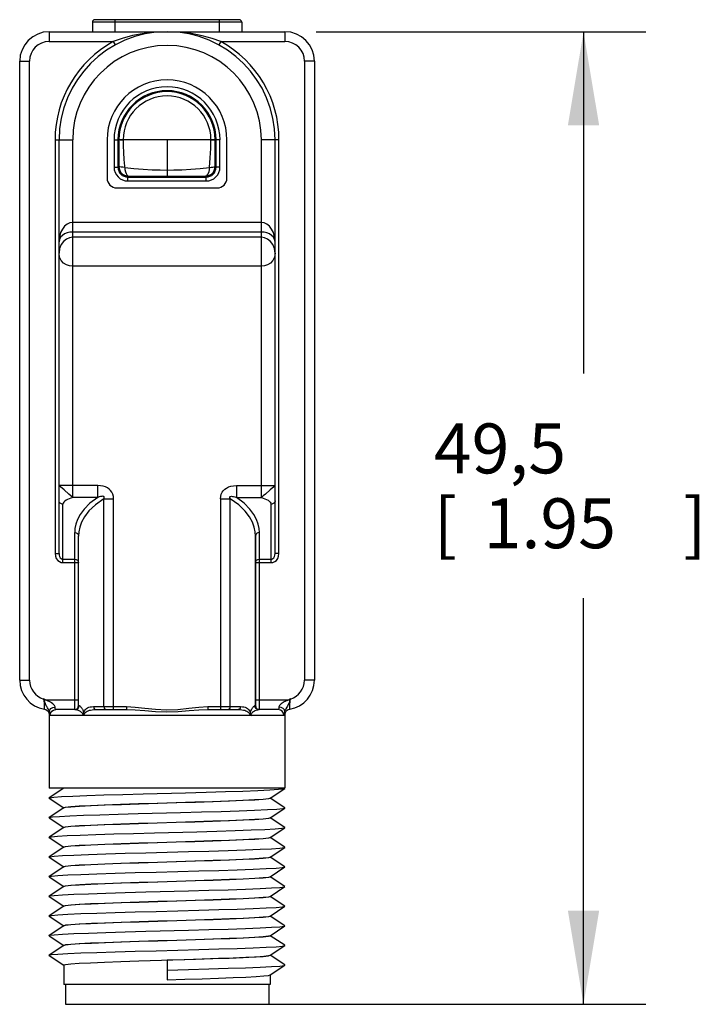
# Model space of a CAD drawing. Units: inches. Extents: x 0.4 to 16.6, y 0.6 to 10.4.
# Drawn here: x 11 to 12.4, y 4 to 6 of the extents above; entities that cross this region are included whole.
import ezdxf

# ---------------------------------------------------------------- set-up
doc = ezdxf.new("R2010")
doc.units = ezdxf.units.IN
doc.header["$LTSCALE"] = 0.935
doc.header["$MEASUREMENT"] = 0
doc.layers.get('0').update_dxf_attribs({"linetype": 'CONTINUOUS'})
doc.layers.add('02___PRT_ALL_AXES', color=7, linetype='CONTINUOUS')
doc.layers.add('SCHEME_DIMS', color=7, linetype='CONTINUOUS')
doc.dimstyles.new('DIMSTYLE_1', dxfattribs={"dimtxt": 0.1, "dimasz": 0.1875, "dimexe": 0.18, "dimexo": 0.0625, "dimgap": 0.09, "dimtad": 0, "dimtih": 1, "dimtoh": 1, "dimdec": 1, "dimzin": 4, "dimdsep": 46, "dimtxsty": 'STANDARD', "dimblk": '_FILLED', "dimblk1": '_FILLED', "dimblk2": '_FILLED', "dimcen": 0.09, "dimadec": 0, "dimazin": 0, "dimtp": 0.1, "dimtm": 0.1, "dimtfac": 1, "dimtdec": 1, "dimtofl": 0, "dimtmove": 0, "dimatfit": 3, "dimldrblk": '_FILLED', "dimfxl": 1, "dimtolj": 1, "dimtzin": 4, "dimarcsym": 0})

# ---------------------------------------------------------------- blocks, each defined once
blk = doc.blocks.new('_FILLED')
at = {"color": 0, "linetype": 'BYBLOCK'}
blk.add_solid([(0, 0), (-1, 0.167), (-1, -0.167)], dxfattribs=at)
blk = doc.blocks.new('*D0')
at = {"layer": 'SCHEME_DIMS', "color": 2, "linetype": 'CONTINUOUS'}
for p, q in [((11.6407, 5.9455), (12.3017, 5.9455)), ((12.1767, 5.9455), (12.1767, 5.2606)), ((12.1767, 3.9967), (12.1767, 4.8106)), ((11.4045, 3.9967), (12.3017, 3.9967))]:
    blk.add_line(p, q, dxfattribs=at)
at = {"layer": 'SCHEME_DIMS', "color": 2, "linetype": 'CONTINUOUS', "xscale": 0.1875, "yscale": 0.1875, "zscale": 0.1875}
for p, rotation in [((12.1767, 5.9455), 90), ((12.1767, 3.9967), 270)]:
    blk.add_blockref('_FILLED', p, dxfattribs=dict(at, rotation=rotation))
at = {"layer": 'SCHEME_DIMS', "color": 2, "linetype": 'CONTINUOUS'}
for s, p in [('49,5', (11.8767, 5.0606)), ('[', (11.8767, 4.9106)), ('1.95', (11.9767, 4.9106)), (']', (12.3767, 4.9106))]:
    blk.add_text(s, height=0.1, dxfattribs=at).set_placement(p)

msp = doc.modelspace()

# ---------------------------------------------------------------- linework, layer by layer
at = {"color": 9, "linetype": 'CONTINUOUS'}
for p, q in [((11.4916, 5.9648), (11.1924, 5.9648)), ((11.2377, 5.9697), (11.2377, 5.9455)), ((11.4463, 5.9697), (11.4463, 5.9455)), ((11.1058, 5.9455), (11.1058, 5.9259)), ((11.5782, 5.9455), (11.5782, 5.9259)), ((11.1058, 5.9259), (11.2342, 5.9259)), ((11.2342, 5.9259), (11.238, 5.919)), ((11.4497, 5.9259), (11.446, 5.919)), ((11.4497, 5.9259), (11.5782, 5.9259)), ((11.0467, 5.8865), (11.0664, 5.8865)), ((11.0664, 4.6463), (11.0664, 5.8865)), ((11.6176, 5.8865), (11.6176, 4.6463)), ((11.6373, 5.8865), (11.6176, 5.8865)), ((11.1176, 5.729), (11.1176, 4.8999)), ((11.1176, 5.729), (11.153, 5.729)), ((11.153, 5.0124), (11.153, 5.729)), ((11.2358, 5.729), (11.2358, 5.674)), ((11.2358, 5.729), (11.2455, 5.729)), ((11.2437, 5.729), (11.2437, 5.674)), ((11.2455, 5.7295), (11.2455, 5.6907)), ((11.2539, 5.729), (11.254, 5.7288)), ((11.43, 5.729), (11.2539, 5.729)), ((11.342, 5.729), (11.342, 5.6564)), ((11.43, 5.7288), (11.43, 5.729)), ((11.4481, 5.729), (11.4385, 5.729)), ((11.4403, 5.674), (11.4403, 5.729)), ((11.4481, 5.674), (11.4481, 5.729)), ((11.531, 5.0124), (11.531, 5.729)), ((11.5664, 5.729), (11.531, 5.729)), ((11.5664, 4.8999), (11.5664, 5.729)), ((11.2455, 5.6907), (11.2454, 5.6758)), ((11.2358, 5.674), (11.2437, 5.674)), ((11.2454, 5.6758), (11.2437, 5.674)), ((11.4385, 5.6758), (11.4403, 5.674)), ((11.4481, 5.674), (11.4403, 5.674)), ((11.2651, 5.6561), (11.2634, 5.6543)), ((11.2634, 5.6465), (11.2634, 5.6543)), ((11.2634, 5.6543), (11.4206, 5.6543)), ((11.2634, 5.6465), (11.4206, 5.6465)), ((11.3148, 5.6563), (11.342, 5.6564)), ((11.4189, 5.6561), (11.4206, 5.6543)), ((11.4206, 5.6465), (11.4206, 5.6543)), ((11.531, 5.5635), (11.153, 5.5635)), ((11.531, 5.5441), (11.153, 5.5441)), ((11.531, 5.5336), (11.153, 5.5336)), ((11.531, 5.4756), (11.153, 5.4756)), ((11.203, 5.0363), (11.1255, 5.0363)), ((11.203, 5.0124), (11.203, 5.0363)), ((11.4809, 5.0363), (11.5585, 5.0363)), ((11.4809, 5.0363), (11.4809, 5.0124)), ((11.203, 5.0124), (11.153, 5.0124)), ((11.4809, 5.0124), (11.531, 5.0124)), ((11.1333, 4.8817), (11.1333, 4.9989)), ((11.2152, 4.5932), (11.2152, 5.0096)), ((11.2152, 5.0096), (11.2349, 5.0096)), ((11.2349, 4.5873), (11.2349, 5.0096)), ((11.4491, 5.0096), (11.4688, 5.0096)), ((11.4491, 5.0096), (11.4491, 4.5873)), ((11.4688, 4.5932), (11.4688, 5.0096)), ((11.5506, 4.8817), (11.5506, 4.9989)), ((11.1569, 4.5873), (11.1569, 4.9418)), ((11.527, 4.5873), (11.527, 4.9418)), ((11.1176, 4.8999), (11.1255, 4.8999)), ((11.5664, 4.8999), (11.5585, 4.8999)), ((11.1333, 4.8885), (11.1569, 4.8885)), ((11.1333, 4.8817), (11.1648, 4.8817)), ((11.5192, 4.8817), (11.5506, 4.8817)), ((11.527, 4.8885), (11.5506, 4.8885)), ((11.0467, 4.6463), (11.0664, 4.6463)), ((11.6373, 4.6463), (11.6176, 4.6463)), ((11.0971, 4.607), (11.0947, 4.6085)), ((11.0953, 4.607), (11.0947, 4.6085)), ((11.0959, 4.6052), (11.0953, 4.607)), ((11.0983, 4.6065), (11.0971, 4.607)), ((11.0971, 4.607), (11.1648, 4.607)), ((11.5192, 4.607), (11.5869, 4.607)), ((11.5892, 4.6085), (11.5869, 4.607)), ((11.5881, 4.6052), (11.5869, 4.607)), ((11.5887, 4.607), (11.5881, 4.6052)), ((11.5892, 4.6085), (11.5887, 4.607)), ((11.0958, 4.5909), (11.0958, 4.5896)), ((11.1581, 4.5873), (11.1596, 4.5872)), ((11.1648, 4.5952), (11.1659, 4.5952)), ((11.1945, 4.5932), (11.2605, 4.5932)), ((11.2605, 4.5932), (11.2605, 4.5873)), ((11.4235, 4.5932), (11.4895, 4.5932)), ((11.4235, 4.5932), (11.4235, 4.5873)), ((11.5181, 4.5952), (11.5192, 4.5952)), ((11.5782, 4.5808), (11.5781, 4.5832)), ((11.5782, 4.5788), (11.5782, 4.5808)), ((11.5764, 4.5755), (11.1076, 4.5755))]:
    msp.add_line(p, q, dxfattribs=at)
at = {"color": 7, "linetype": 'CONTINUOUS'}
for p, q in [((11.4867, 5.9697), (11.1973, 5.9697)), ((11.1058, 5.9455), (11.5782, 5.9455)), ((11.0467, 4.6463), (11.0467, 5.8865)), ((11.6373, 5.8865), (11.6373, 4.6463)), ((11.1255, 4.8999), (11.1255, 5.729)), ((11.5585, 4.8999), (11.5585, 5.729)), ((11.1648, 4.5952), (11.1648, 4.935)), ((11.5192, 4.5952), (11.5192, 4.935)), ((11.0959, 4.6052), (11.0971, 4.607)), ((11.1058, 4.5788), (11.1058, 4.5788)), ((11.1581, 4.5873), (11.1193, 4.5873)), ((11.1994, 4.5873), (11.2605, 4.5873)), ((11.4235, 4.5873), (11.4846, 4.5873)), ((11.5647, 4.5873), (11.5259, 4.5873)), ((11.5782, 4.5785), (11.5785, 4.5797)), ((11.5782, 4.5788), (11.5782, 4.5788)), ((11.5785, 4.5797), (11.5792, 4.5816)), ((11.1355, 4.4297), (11.106, 4.4102)), ((11.5485, 4.4098), (11.578, 4.4293)), ((11.5756, 4.4287), (11.578, 4.4293)), ((11.106, 4.4097), (11.106, 4.4102)), ((11.106, 4.4097), (11.1352, 4.3903)), ((11.578, 4.3905), (11.5487, 4.4098)), ((11.1355, 4.3903), (11.106, 4.3708)), ((11.5485, 4.3705), (11.578, 4.39)), ((11.106, 4.3703), (11.106, 4.3708)), ((11.106, 4.3703), (11.1352, 4.351)), ((11.578, 4.3511), (11.5487, 4.3704)), ((11.1355, 4.351), (11.106, 4.3314)), ((11.5485, 4.3311), (11.578, 4.3506)), ((11.578, 4.3506), (11.578, 4.3511)), ((11.106, 4.3309), (11.1352, 4.3116)), ((11.578, 4.3117), (11.5487, 4.3311)), ((11.1355, 4.3116), (11.106, 4.2921)), ((11.5485, 4.2917), (11.578, 4.3112)), ((11.578, 4.3112), (11.578, 4.3117)), ((11.106, 4.2916), (11.106, 4.2921)), ((11.106, 4.2916), (11.1352, 4.2722)), ((11.578, 4.2724), (11.5487, 4.2917)), ((11.1355, 4.2722), (11.106, 4.2527)), ((11.5485, 4.2523), (11.578, 4.2719)), ((11.578, 4.2719), (11.578, 4.2724)), ((11.106, 4.2522), (11.106, 4.2527)), ((11.106, 4.2522), (11.1352, 4.2328)), ((11.578, 4.233), (11.5487, 4.2523)), ((11.1355, 4.2328), (11.106, 4.2133)), ((11.5485, 4.213), (11.578, 4.2325)), ((11.578, 4.2325), (11.578, 4.233)), ((11.106, 4.2128), (11.106, 4.2133)), ((11.106, 4.2128), (11.1352, 4.1935)), ((11.578, 4.1936), (11.5487, 4.213)), ((11.1355, 4.1935), (11.106, 4.1739)), ((11.5485, 4.1736), (11.578, 4.1931)), ((11.578, 4.1931), (11.578, 4.1936)), ((11.106, 4.1734), (11.106, 4.1739)), ((11.106, 4.1734), (11.1352, 4.1541)), ((11.578, 4.1543), (11.5487, 4.1736)), ((11.1355, 4.1541), (11.106, 4.1346)), ((11.5485, 4.1342), (11.578, 4.1538)), ((11.578, 4.1538), (11.578, 4.1543)), ((11.106, 4.1341), (11.106, 4.1346)), ((11.106, 4.1341), (11.1352, 4.1147)), ((11.578, 4.1149), (11.5487, 4.1342)), ((11.1355, 4.1147), (11.106, 4.0952)), ((11.5485, 4.0949), (11.578, 4.1144)), ((11.578, 4.1144), (11.578, 4.1149)), ((11.106, 4.0947), (11.106, 4.0952)), ((11.106, 4.0947), (11.1352, 4.0754)), ((11.2858, 4.0836), (11.3989, 4.0871)), ((11.342, 4.0849), (11.342, 4.0459)), ((11.578, 4.0755), (11.5487, 4.0949)), ((11.5485, 4.0555), (11.578, 4.075)), ((11.578, 4.075), (11.578, 4.0755)), ((11.1382, 4.0361), (11.1382, 3.9967)), ((11.5457, 4.0361), (11.5457, 3.9967)), ((11.1382, 3.9967), (11.5457, 3.9967))]:
    msp.add_line(p, q, dxfattribs=at)
at = {"color": 9, "linetype": 'CONTINUOUS'}
for points in [[(11.342, 5.9455), (11.3203, 5.9448), (11.2963, 5.9422), (11.2731, 5.9378), (11.2523, 5.9322), (11.2342, 5.9259)], [(11.4497, 5.9259), (11.4323, 5.932), (11.4125, 5.9374), (11.3902, 5.9418), (11.3658, 5.9446), (11.342, 5.9455)], [(11.2455, 5.7295), (11.2461, 5.7294), (11.2478, 5.7292), (11.2505, 5.7291), (11.2539, 5.729)], [(11.254, 5.7288), (11.2505, 5.7289), (11.2478, 5.7289), (11.2461, 5.729), (11.2455, 5.729)], [(11.254, 5.7288), (11.2542, 5.7167), (11.2547, 5.7036), (11.2556, 5.6894)], [(11.4268, 5.6738), (11.4286, 5.6927), (11.4296, 5.7116), (11.43, 5.7288)], [(11.4385, 5.7295), (11.4379, 5.7294), (11.4362, 5.7292), (11.4335, 5.7291), (11.43, 5.729)], [(11.43, 5.7288), (11.4335, 5.7289), (11.4362, 5.7289), (11.4379, 5.729), (11.4385, 5.729)], [(11.4385, 5.6758), (11.4385, 5.7122), (11.4385, 5.7295)], [(11.2556, 5.6894), (11.2576, 5.6692), (11.2585, 5.6649), (11.2598, 5.6613), (11.2614, 5.6585), (11.2632, 5.6567), (11.2651, 5.6561)], [(11.2358, 5.674), (11.2363, 5.6687), (11.2379, 5.6635), (11.2405, 5.6587), (11.2439, 5.6545), (11.2481, 5.6511), (11.2528, 5.6486), (11.258, 5.647), (11.2634, 5.6465)], [(11.2437, 5.674), (11.2441, 5.6702), (11.2452, 5.6665), (11.247, 5.6631), (11.2495, 5.6601), (11.2524, 5.6577), (11.2559, 5.6558), (11.2596, 5.6547), (11.2634, 5.6543)], [(11.2454, 5.6758), (11.2459, 5.6714), (11.2474, 5.6672), (11.2497, 5.6635), (11.2528, 5.6604), (11.2566, 5.658), (11.2607, 5.6566), (11.2651, 5.6561)], [(11.2572, 5.6738), (11.2533, 5.6741), (11.2501, 5.6744), (11.2476, 5.6748), (11.246, 5.6753), (11.2454, 5.6758)], [(11.2572, 5.6738), (11.2755, 5.6717), (11.2942, 5.6701), (11.3122, 5.669), (11.3284, 5.6685), (11.342, 5.6683)], [(11.342, 5.6683), (11.3557, 5.6685), (11.372, 5.669), (11.39, 5.6701), (11.4087, 5.6717), (11.4268, 5.6738)], [(11.4189, 5.6561), (11.4232, 5.6566), (11.4274, 5.658), (11.4311, 5.6604), (11.4342, 5.6635), (11.4366, 5.6672), (11.438, 5.6714), (11.4385, 5.6758)], [(11.4268, 5.6738), (11.4264, 5.6692), (11.4255, 5.6649), (11.4242, 5.6613), (11.4226, 5.6585), (11.4208, 5.6567), (11.4189, 5.6561)], [(11.4206, 5.6465), (11.4259, 5.647), (11.4311, 5.6486), (11.4359, 5.6511), (11.4401, 5.6545), (11.4435, 5.6587), (11.4461, 5.6635), (11.4476, 5.6687), (11.4481, 5.674)], [(11.4206, 5.6543), (11.4244, 5.6547), (11.4281, 5.6558), (11.4315, 5.6577), (11.4345, 5.6601), (11.437, 5.6631), (11.4388, 5.6665), (11.4399, 5.6702), (11.4403, 5.674)], [(11.4268, 5.6738), (11.4307, 5.6741), (11.4339, 5.6744), (11.4364, 5.6748), (11.438, 5.6753), (11.4385, 5.6758)], [(11.2651, 5.6561), (11.2816, 5.6562), (11.2984, 5.6563), (11.3148, 5.6563)], [(11.342, 5.6564), (11.3694, 5.6563), (11.3858, 5.6563), (11.4026, 5.6562), (11.4189, 5.6561)], [(11.153, 5.5635), (11.1475, 5.5627), (11.142, 5.5602), (11.1368, 5.556), (11.1323, 5.5502), (11.1287, 5.543), (11.1263, 5.5344), (11.1255, 5.5245)], [(11.153, 5.5441), (11.1475, 5.5438), (11.142, 5.5425), (11.1368, 5.5404), (11.1323, 5.5375), (11.1287, 5.5338), (11.1263, 5.5295), (11.1255, 5.5245)], [(11.5585, 5.5245), (11.5576, 5.5344), (11.5552, 5.543), (11.5517, 5.5502), (11.5472, 5.556), (11.542, 5.5602), (11.5365, 5.5627), (11.531, 5.5635)], [(11.5585, 5.5245), (11.5576, 5.5295), (11.5552, 5.5338), (11.5517, 5.5375), (11.5472, 5.5404), (11.542, 5.5425), (11.5365, 5.5438), (11.531, 5.5441)], [(11.153, 5.5336), (11.1467, 5.5327), (11.1405, 5.5301), (11.1347, 5.5255), (11.13, 5.5192), (11.1267, 5.5111), (11.1255, 5.5016)], [(11.5585, 5.5016), (11.5573, 5.5111), (11.554, 5.5192), (11.5493, 5.5255), (11.5435, 5.5301), (11.5373, 5.5327), (11.531, 5.5336)], [(11.153, 5.4756), (11.1466, 5.4763), (11.1405, 5.4785), (11.1347, 5.4821), (11.13, 5.4873), (11.1267, 5.4938), (11.1255, 5.5016)], [(11.5585, 5.5016), (11.5573, 5.4938), (11.554, 5.4873), (11.5492, 5.4821), (11.5435, 5.4785), (11.5373, 5.4763), (11.531, 5.4756)], [(11.1282, 5.0337), (11.1262, 5.0355), (11.1255, 5.0363)], [(11.1449, 5.0192), (11.1356, 5.0273), (11.1282, 5.0337)], [(11.2349, 5.0096), (11.2345, 5.0145), (11.2333, 5.019), (11.2314, 5.0228), (11.229, 5.0261), (11.2261, 5.0289), (11.2227, 5.0313), (11.2187, 5.0334), (11.214, 5.0349), (11.2088, 5.0359), (11.203, 5.0363)], [(11.4491, 5.0096), (11.4495, 5.0145), (11.4506, 5.0189), (11.4525, 5.0227), (11.4548, 5.0259), (11.4577, 5.0288), (11.4611, 5.0312), (11.4652, 5.0333), (11.4698, 5.0349), (11.4751, 5.0359), (11.4809, 5.0363)], [(11.5585, 5.0363), (11.5578, 5.0355), (11.5558, 5.0337), (11.5484, 5.0273)], [(11.153, 5.0124), (11.1494, 5.0112), (11.1459, 5.0099), (11.1426, 5.0084), (11.1396, 5.0067), (11.137, 5.0049), (11.1351, 5.003), (11.1338, 5.001), (11.1333, 4.9989)], [(11.153, 5.0124), (11.1493, 5.0155), (11.1449, 5.0192)], [(11.203, 5.0124), (11.1876, 5.0007), (11.1761, 4.9891), (11.168, 4.9782), (11.1626, 4.9681), (11.1593, 4.9587), (11.1575, 4.95), (11.1569, 4.9418)], [(11.2152, 5.0096), (11.2161, 5.0113), (11.2163, 5.0126), (11.216, 5.0135), (11.2153, 5.0141), (11.2142, 5.0145), (11.2127, 5.0146), (11.2108, 5.0144), (11.2086, 5.014), (11.206, 5.0134), (11.203, 5.0124)], [(11.4688, 5.0096), (11.4679, 5.0113), (11.4677, 5.0125), (11.4679, 5.0135), (11.4686, 5.0141), (11.4697, 5.0145), (11.4712, 5.0146), (11.4731, 5.0145), (11.4754, 5.0141), (11.478, 5.0134), (11.4809, 5.0124)], [(11.527, 4.9418), (11.5265, 4.95), (11.5247, 4.9587), (11.5214, 4.968), (11.5161, 4.9781), (11.5081, 4.989), (11.4965, 5.0006), (11.4809, 5.0124)], [(11.5484, 5.0273), (11.5391, 5.0192), (11.5347, 5.0155), (11.531, 5.0124)], [(11.531, 5.0124), (11.5345, 5.0112), (11.5381, 5.0099), (11.5414, 5.0084), (11.5444, 5.0067), (11.5469, 5.0049), (11.5489, 5.003), (11.5502, 5.001), (11.5506, 4.9989)], [(11.1333, 4.9989), (11.1318, 4.9991), (11.1303, 4.9995), (11.129, 5.0001), (11.1278, 5.0009), (11.1268, 5.002), (11.1261, 5.0032), (11.1256, 5.0044), (11.1255, 5.0058)], [(11.2152, 5.0096), (11.1984, 4.9976), (11.1856, 4.9853), (11.1768, 4.9736), (11.1709, 4.9628), (11.1673, 4.9528), (11.1654, 4.9436), (11.1648, 4.935)], [(11.5192, 4.935), (11.5186, 4.9436), (11.5167, 4.9528), (11.5131, 4.9627), (11.5073, 4.9734), (11.4985, 4.985), (11.4857, 4.9975), (11.4688, 5.0096)], [(11.5585, 5.0058), (11.5584, 5.0044), (11.5579, 5.0032), (11.5572, 5.002), (11.5562, 5.0009), (11.555, 5.0001), (11.5537, 4.9995), (11.5522, 4.9991), (11.5506, 4.9989)], [(11.1569, 4.9418), (11.16, 4.9413), (11.1625, 4.9398), (11.1642, 4.9376), (11.1648, 4.935)], [(11.527, 4.9418), (11.524, 4.9413), (11.5215, 4.9398), (11.5198, 4.9376), (11.5192, 4.935)], [(11.1176, 4.8999), (11.1183, 4.8945), (11.1201, 4.8899), (11.1229, 4.8863), (11.1262, 4.8837), (11.1298, 4.8822), (11.1333, 4.8817)], [(11.1255, 4.8999), (11.1258, 4.8965), (11.1267, 4.8937), (11.1281, 4.8914), (11.1298, 4.8898), (11.1316, 4.8888), (11.1333, 4.8885)], [(11.5506, 4.8885), (11.5524, 4.8888), (11.5542, 4.8898), (11.5559, 4.8914), (11.5572, 4.8937), (11.5582, 4.8965), (11.5585, 4.8999)], [(11.5506, 4.8817), (11.5542, 4.8822), (11.5578, 4.8837), (11.5611, 4.8863), (11.5638, 4.8899), (11.5657, 4.8945), (11.5664, 4.8999)], [(11.1569, 4.8885), (11.16, 4.888), (11.1625, 4.8865), (11.1642, 4.8843), (11.1648, 4.8817)], [(11.5192, 4.8817), (11.5198, 4.8843), (11.5215, 4.8865), (11.524, 4.888), (11.527, 4.8885)], [(11.0947, 4.6085), (11.095, 4.607), (11.0952, 4.6051), (11.0954, 4.6032), (11.0955, 4.601), (11.0956, 4.5988), (11.0957, 4.5966), (11.0957, 4.5945), (11.0958, 4.5909)], [(11.1059, 4.5832), (11.1058, 4.5839), (11.1055, 4.5848), (11.1051, 4.586), (11.1044, 4.5874), (11.1035, 4.5891), (11.1023, 4.5911), (11.1011, 4.5932), (11.1001, 4.5951), (11.0992, 4.5971), (11.0983, 4.5989), (11.0977, 4.6006), (11.0969, 4.6021), (11.0966, 4.6039), (11.0959, 4.6052)], [(11.1177, 4.5921), (11.1175, 4.5931), (11.117, 4.5944), (11.1162, 4.5958), (11.1148, 4.5974), (11.1129, 4.5991), (11.1106, 4.6007), (11.1082, 4.6022), (11.106, 4.6033), (11.1041, 4.6042), (11.1023, 4.6049), (11.1008, 4.6055), (11.0983, 4.6065)], [(11.5836, 4.6057), (11.5822, 4.6051), (11.5807, 4.6045), (11.5789, 4.6037), (11.577, 4.6028), (11.5748, 4.6016), (11.5726, 4.6002), (11.5705, 4.5986), (11.5689, 4.5971), (11.5677, 4.5956), (11.5669, 4.5943), (11.5664, 4.5931), (11.5663, 4.5921)], [(11.5865, 4.6011), (11.5859, 4.5995), (11.5851, 4.5978), (11.5843, 4.596), (11.5834, 4.5941), (11.5823, 4.5922)], [(11.5869, 4.607), (11.5859, 4.6066), (11.5836, 4.6057)], [(11.5881, 4.6052), (11.5876, 4.6039), (11.5865, 4.6011)], [(11.5882, 4.5947), (11.5883, 4.5969), (11.5884, 4.599), (11.5885, 4.6012), (11.5886, 4.6032), (11.5888, 4.6052), (11.589, 4.6069), (11.5892, 4.6085)], [(11.0958, 4.5896), (11.096, 4.5885), (11.0962, 4.5881)], [(11.1059, 4.5832), (11.1058, 4.5807), (11.1058, 4.5788)], [(11.1059, 4.5832), (11.1068, 4.5866), (11.1094, 4.5895), (11.1132, 4.5914), (11.1177, 4.5921)], [(11.1076, 4.5755), (11.1071, 4.5757), (11.1067, 4.5764), (11.1064, 4.5777), (11.1061, 4.5799), (11.1059, 4.5832)], [(11.1076, 4.5755), (11.1084, 4.58), (11.111, 4.5838), (11.1148, 4.5864), (11.1193, 4.5873)], [(11.1193, 4.5873), (11.1189, 4.5874), (11.1185, 4.5878), (11.1181, 4.5887), (11.1179, 4.5901), (11.1177, 4.5921)], [(11.1581, 4.5873), (11.1611, 4.5879), (11.1636, 4.5896), (11.1653, 4.5921), (11.1659, 4.5952)], [(11.1596, 4.5872), (11.161, 4.5869), (11.1625, 4.5865), (11.1639, 4.586), (11.1653, 4.5854), (11.1666, 4.5847), (11.1678, 4.584), (11.1689, 4.5832), (11.1699, 4.5824), (11.1708, 4.5816), (11.1716, 4.5807), (11.1723, 4.5797), (11.1729, 4.5787), (11.1733, 4.5776), (11.1736, 4.5765), (11.1737, 4.5755)], [(11.1659, 4.5952), (11.1665, 4.595), (11.1672, 4.5946), (11.1679, 4.594), (11.1687, 4.5933), (11.1694, 4.5924), (11.1702, 4.5913), (11.171, 4.5902), (11.1717, 4.589), (11.1724, 4.5878), (11.173, 4.5865), (11.1736, 4.5851), (11.1741, 4.5836), (11.1746, 4.5821), (11.175, 4.5804)], [(11.1737, 4.5755), (11.174, 4.5765), (11.1743, 4.5774), (11.1746, 4.5783), (11.1748, 4.5793), (11.175, 4.5804)], [(11.1737, 4.5755), (11.1743, 4.5759), (11.1749, 4.5764), (11.1755, 4.5771), (11.1761, 4.5778), (11.1766, 4.5788)], [(11.175, 4.5804), (11.1757, 4.5828), (11.1766, 4.5849), (11.1778, 4.5867), (11.1792, 4.5883), (11.1809, 4.5897), (11.1828, 4.5909), (11.1851, 4.5918), (11.1878, 4.5926), (11.1909, 4.593), (11.1945, 4.5932)], [(11.175, 4.5804), (11.1753, 4.5798), (11.1759, 4.5793), (11.1766, 4.5788)], [(11.1766, 4.5788), (11.1775, 4.5803), (11.1787, 4.5817), (11.1802, 4.583), (11.1819, 4.584), (11.1839, 4.585), (11.1863, 4.5858), (11.1889, 4.5864), (11.192, 4.5869), (11.1954, 4.5872), (11.1994, 4.5873)], [(11.1945, 4.5932), (11.1951, 4.5902), (11.1969, 4.5881), (11.1994, 4.5873)], [(11.2152, 4.5932), (11.2158, 4.5902), (11.2173, 4.5881), (11.2194, 4.5873)], [(11.2605, 4.5932), (11.2783, 4.5924), (11.2978, 4.5903), (11.319, 4.5879), (11.3411, 4.5866), (11.3637, 4.5877), (11.3857, 4.5903), (11.4056, 4.5924), (11.4235, 4.5932)], [(11.2605, 4.5873), (11.2779, 4.5867), (11.2972, 4.5854), (11.3186, 4.5837), (11.3411, 4.5829), (11.3641, 4.5836), (11.3863, 4.5853), (11.406, 4.5867), (11.4235, 4.5873)], [(11.4688, 4.5932), (11.4682, 4.5902), (11.4667, 4.5881), (11.4646, 4.5873)], [(11.4895, 4.5932), (11.4889, 4.5902), (11.4871, 4.5881), (11.4846, 4.5873)], [(11.4846, 4.5873), (11.4885, 4.5872), (11.492, 4.5869), (11.4951, 4.5864), (11.4977, 4.5858), (11.5, 4.585), (11.5021, 4.584), (11.5038, 4.583), (11.5053, 4.5817), (11.5065, 4.5803), (11.5074, 4.5788)], [(11.4895, 4.5932), (11.4931, 4.593), (11.4962, 4.5926), (11.4989, 4.5918), (11.5012, 4.5909), (11.5031, 4.5897), (11.5048, 4.5883), (11.5062, 4.5867), (11.5074, 4.5849), (11.5083, 4.5828), (11.509, 4.5804)], [(11.509, 4.5804), (11.5086, 4.5798), (11.5081, 4.5793), (11.5074, 4.5788)], [(11.5074, 4.5788), (11.5077, 4.5781), (11.5081, 4.5775), (11.5086, 4.5769), (11.5091, 4.5764), (11.5096, 4.5759), (11.5103, 4.5755)], [(11.509, 4.5804), (11.5095, 4.5826), (11.5102, 4.5846), (11.511, 4.5865), (11.5118, 4.5881), (11.5127, 4.5897), (11.5136, 4.5911), (11.5146, 4.5924), (11.5155, 4.5935), (11.5164, 4.5943), (11.5173, 4.5949), (11.5181, 4.5952)], [(11.509, 4.5804), (11.5091, 4.5796), (11.5093, 4.5789), (11.5095, 4.5781), (11.5097, 4.5773), (11.51, 4.5764), (11.5103, 4.5755)], [(11.5103, 4.5755), (11.5105, 4.5772), (11.5111, 4.5787), (11.5119, 4.5801), (11.513, 4.5814), (11.5142, 4.5825), (11.5155, 4.5836), (11.517, 4.5845), (11.5186, 4.5854), (11.5204, 4.5861), (11.5222, 4.5867), (11.524, 4.5871), (11.5259, 4.5873)], [(11.5259, 4.5873), (11.5229, 4.5879), (11.5204, 4.5896), (11.5187, 4.5921), (11.5181, 4.5952)], [(11.5663, 4.5921), (11.5661, 4.5901), (11.5658, 4.5887), (11.5655, 4.5878), (11.5651, 4.5874), (11.5647, 4.5873)], [(11.5764, 4.5755), (11.5755, 4.58), (11.573, 4.5838), (11.5692, 4.5864), (11.5647, 4.5873)], [(11.5781, 4.5832), (11.5771, 4.5866), (11.5746, 4.5895), (11.5708, 4.5914), (11.5663, 4.5921)], [(11.5781, 4.5832), (11.5779, 4.5799), (11.5776, 4.5777), (11.5773, 4.5764), (11.5769, 4.5757), (11.5764, 4.5755)], [(11.5823, 4.5922), (11.5802, 4.5886), (11.5794, 4.587), (11.5788, 4.5858), (11.5784, 4.5847), (11.5782, 4.5839), (11.5781, 4.5832)], [(11.5878, 4.5881), (11.588, 4.5885), (11.5881, 4.5896)], [(11.5881, 4.5896), (11.5882, 4.5909), (11.5882, 4.5947)]]:
    msp.add_lwpolyline(points, dxfattribs=at)
at = {"color": 7, "linetype": 'CONTINUOUS'}
for points in [[(11.0962, 4.5881), (11.0989, 4.5873), (11.1015, 4.5857)], [(11.1015, 4.5857), (11.1035, 4.5837), (11.1049, 4.5815), (11.1055, 4.5795), (11.1057, 4.5784)], [(11.5792, 4.5816), (11.5805, 4.5838), (11.5825, 4.5858)], [(11.5825, 4.5858), (11.5851, 4.5873), (11.5878, 4.5881)], [(11.2939, 4.4185), (11.3788, 4.4207), (11.4202, 4.4219), (11.459, 4.423), (11.4939, 4.4241), (11.524, 4.4253), (11.5481, 4.4264), (11.5655, 4.4275), (11.5756, 4.4287)], [(11.106, 4.4102), (11.107, 4.4105), (11.1151, 4.4117), (11.1306, 4.4128), (11.153, 4.4139), (11.1815, 4.4151), (11.2153, 4.4162), (11.2532, 4.4173), (11.2939, 4.4185)], [(11.1353, 4.3904), (11.1388, 4.3916), (11.1493, 4.3927), (11.1666, 4.3939), (11.1899, 4.3951), (11.2181, 4.3962), (11.2507, 4.3974), (11.2863, 4.3986), (11.3237, 4.3997), (11.3616, 4.4009), (11.3991, 4.402), (11.4345, 4.4032), (11.4669, 4.4043), (11.4949, 4.4055), (11.5178, 4.4066), (11.5348, 4.4078), (11.5452, 4.409), (11.5485, 4.4098)], [(11.5487, 4.4097), (11.5452, 4.4086), (11.5345, 4.4074), (11.517, 4.4062), (11.4936, 4.405), (11.4655, 4.4039), (11.4331, 4.4027), (11.3977, 4.4016), (11.3603, 4.4004), (11.3224, 4.3993), (11.2846, 4.3981), (11.2486, 4.3969), (11.2163, 4.3958), (11.1886, 4.3946), (11.1659, 4.3935), (11.1491, 4.3923), (11.1388, 4.3912), (11.1355, 4.3903)], [(11.2844, 4.3788), (11.3692, 4.3811), (11.4109, 4.3822), (11.4504, 4.3834), (11.4863, 4.3845), (11.5176, 4.3856), (11.5431, 4.3868), (11.5621, 4.3879), (11.5739, 4.389), (11.578, 4.39)], [(11.578, 4.39), (11.5782, 4.3902), (11.578, 4.3905)], [(11.106, 4.3708), (11.1062, 4.3709), (11.1126, 4.3721), (11.1264, 4.3732), (11.1473, 4.3743), (11.1745, 4.3754), (11.2072, 4.3766), (11.2442, 4.3777), (11.2844, 4.3788)], [(11.1353, 4.3511), (11.1388, 4.3522), (11.1491, 4.3534), (11.1659, 4.3545), (11.1886, 4.3557), (11.2163, 4.3568), (11.2486, 4.358), (11.2846, 4.3591), (11.3224, 4.3603), (11.3603, 4.3615), (11.3977, 4.3626), (11.4331, 4.3638), (11.4655, 4.3649), (11.4936, 4.3661), (11.517, 4.3672), (11.5345, 4.3684), (11.5452, 4.3696), (11.5485, 4.3705)], [(11.5487, 4.3703), (11.5452, 4.3692), (11.5348, 4.368), (11.518, 4.3669), (11.4951, 4.3657), (11.467, 4.3646), (11.4341, 4.3634), (11.3979, 4.3622), (11.3603, 4.3611), (11.3225, 4.3599), (11.2851, 4.3588), (11.2497, 4.3576), (11.2174, 4.3565), (11.1894, 4.3553), (11.1665, 4.3542), (11.1494, 4.353), (11.1388, 4.3518), (11.1355, 4.351)], [(11.106, 4.3314), (11.1104, 4.3324), (11.1226, 4.3336), (11.1419, 4.3347), (11.1678, 4.3358), (11.1993, 4.337), (11.2354, 4.3381), (11.275, 4.3392), (11.3168, 4.3403), (11.4015, 4.3426)], [(11.4015, 4.3426), (11.4416, 4.3437), (11.4785, 4.3449), (11.5109, 4.346), (11.5378, 4.3471), (11.5584, 4.3483), (11.5719, 4.3494), (11.578, 4.3506)], [(11.106, 4.3309), (11.1058, 4.3313), (11.106, 4.3314)], [(11.1353, 4.3117), (11.1388, 4.3128), (11.1494, 4.314), (11.1665, 4.3152), (11.1894, 4.3163), (11.2174, 4.3175), (11.2497, 4.3186), (11.2851, 4.3198), (11.3225, 4.3209), (11.3603, 4.3221), (11.3979, 4.3232), (11.4341, 4.3244), (11.467, 4.3256), (11.4951, 4.3268), (11.518, 4.3279), (11.5348, 4.3291), (11.5452, 4.3302), (11.5485, 4.3311)], [(11.5487, 4.331), (11.5451, 4.3298), (11.5344, 4.3286), (11.517, 4.3275), (11.494, 4.3263), (11.4658, 4.3252), (11.4334, 4.324), (11.398, 4.3229), (11.3606, 4.3217), (11.3227, 4.3206), (11.2855, 4.3194), (11.2498, 4.3182), (11.2171, 4.3171), (11.189, 4.3159), (11.1661, 4.3148), (11.1491, 4.3136), (11.1388, 4.3124), (11.1355, 4.3116)], [(11.2992, 4.3005), (11.3848, 4.3028), (11.4261, 4.3039), (11.4647, 4.3051), (11.4992, 4.3062), (11.5286, 4.3074), (11.5517, 4.3085), (11.5679, 4.3096), (11.5767, 4.3108), (11.578, 4.3112)], [(11.106, 4.2921), (11.1073, 4.2925), (11.116, 4.2937), (11.1322, 4.2948), (11.1554, 4.2959), (11.1847, 4.2971), (11.2192, 4.2982), (11.2578, 4.2994), (11.2992, 4.3005)], [(11.1353, 4.2723), (11.1388, 4.2735), (11.1491, 4.2746), (11.1661, 4.2758), (11.189, 4.2769), (11.2171, 4.2781), (11.2498, 4.2793), (11.2855, 4.2804), (11.3227, 4.2816), (11.3606, 4.2827), (11.398, 4.2839), (11.4334, 4.285), (11.4658, 4.2862), (11.494, 4.2873), (11.517, 4.2885), (11.5344, 4.2897), (11.5451, 4.2908), (11.5485, 4.2917)], [(11.5487, 4.2916), (11.5452, 4.2905), (11.5348, 4.2893), (11.5178, 4.2881), (11.4949, 4.287), (11.4669, 4.2858), (11.4346, 4.2847), (11.3988, 4.2835), (11.361, 4.2823), (11.3229, 4.2812), (11.2851, 4.28), (11.2493, 4.2789), (11.2171, 4.2777), (11.1891, 4.2765), (11.1662, 4.2754), (11.1492, 4.2742), (11.1388, 4.2731), (11.1355, 4.2722)], [(11.106, 4.2527), (11.1107, 4.2537), (11.1232, 4.2549), (11.143, 4.256), (11.1693, 4.2571), (11.2014, 4.2583), (11.2381, 4.2594), (11.2783, 4.2606), (11.3205, 4.2617), (11.3635, 4.2628), (11.4057, 4.264), (11.4459, 4.2651), (11.4826, 4.2663), (11.5146, 4.2674), (11.541, 4.2686), (11.5607, 4.2697), (11.5733, 4.2708), (11.578, 4.2719)], [(11.1353, 4.2329), (11.1388, 4.2341), (11.1492, 4.2353), (11.1662, 4.2364), (11.1891, 4.2376), (11.2171, 4.2387), (11.2493, 4.2399), (11.2851, 4.241), (11.3229, 4.2422), (11.361, 4.2434), (11.3988, 4.2445), (11.4346, 4.2457), (11.4669, 4.2469), (11.4949, 4.248), (11.5178, 4.2492), (11.5348, 4.2503), (11.5452, 4.2515), (11.5485, 4.2523)], [(11.5487, 4.2522), (11.5452, 4.2511), (11.5349, 4.2499), (11.5179, 4.2488), (11.4949, 4.2476), (11.4669, 4.2465), (11.4342, 4.2453), (11.3985, 4.2441), (11.3613, 4.243), (11.3235, 4.2418), (11.286, 4.2407), (11.2506, 4.2395), (11.2182, 4.2384), (11.1901, 4.2372), (11.167, 4.2361), (11.1496, 4.2349), (11.1388, 4.2337), (11.1355, 4.2328)], [(11.2992, 4.2218), (11.3848, 4.224), (11.4261, 4.2252), (11.4647, 4.2263), (11.4992, 4.2275), (11.5286, 4.2286), (11.5517, 4.2298), (11.5679, 4.2309), (11.5767, 4.232), (11.578, 4.2325)], [(11.106, 4.2133), (11.1073, 4.2138), (11.116, 4.2149), (11.1322, 4.2161), (11.1554, 4.2172), (11.1847, 4.2183), (11.2192, 4.2195), (11.2578, 4.2206), (11.2992, 4.2218)], [(11.1353, 4.1936), (11.1388, 4.1947), (11.1496, 4.1959), (11.167, 4.1971), (11.1901, 4.1982), (11.2182, 4.1994), (11.2506, 4.2006), (11.286, 4.2017), (11.3235, 4.2029), (11.3613, 4.204), (11.3985, 4.2052), (11.4342, 4.2063), (11.4669, 4.2075), (11.4949, 4.2086), (11.5179, 4.2098), (11.5349, 4.211), (11.5452, 4.2121), (11.5485, 4.213)], [(11.5487, 4.2129), (11.5452, 4.2117), (11.5346, 4.2105), (11.5175, 4.2094), (11.4947, 4.2082), (11.4667, 4.2071), (11.4343, 4.2059), (11.399, 4.2048), (11.3615, 4.2036), (11.3237, 4.2025), (11.2861, 4.2013), (11.2499, 4.2001), (11.2169, 4.199), (11.1889, 4.1978), (11.166, 4.1966), (11.1491, 4.1955), (11.1388, 4.1943), (11.1355, 4.1935)], [(11.106, 4.1739), (11.1107, 4.175), (11.1232, 4.1761), (11.143, 4.1773), (11.1693, 4.1784), (11.2014, 4.1795), (11.2381, 4.1807), (11.2783, 4.1818), (11.3205, 4.183), (11.3635, 4.1841), (11.4057, 4.1852), (11.4459, 4.1864), (11.4826, 4.1875), (11.5146, 4.1887), (11.541, 4.1898), (11.5607, 4.191), (11.5733, 4.1921), (11.578, 4.1931)], [(11.1353, 4.1542), (11.1388, 4.1554), (11.1491, 4.1565), (11.166, 4.1577), (11.1889, 4.1588), (11.2169, 4.16), (11.2499, 4.1612), (11.2861, 4.1623), (11.3237, 4.1635), (11.3615, 4.1646), (11.399, 4.1658), (11.4343, 4.1669), (11.4667, 4.1681), (11.4947, 4.1693), (11.5175, 4.1704), (11.5346, 4.1716), (11.5452, 4.1727), (11.5485, 4.1736)], [(11.5487, 4.1735), (11.5452, 4.1723), (11.5349, 4.1712), (11.5181, 4.17), (11.4953, 4.1689), (11.4676, 4.1677), (11.4353, 4.1666), (11.3993, 4.1654), (11.3615, 4.1642), (11.3236, 4.1631), (11.2861, 4.1619), (11.2508, 4.1608), (11.2184, 4.1596), (11.1903, 4.1585), (11.167, 4.1573), (11.1495, 4.1561), (11.1388, 4.155), (11.1355, 4.1541)], [(11.2992, 4.143), (11.3848, 4.1453), (11.4261, 4.1464), (11.4647, 4.1476), (11.4992, 4.1487), (11.5286, 4.1499), (11.5517, 4.151), (11.5679, 4.1522), (11.5767, 4.1533), (11.578, 4.1538)], [(11.106, 4.1346), (11.1073, 4.135), (11.116, 4.1362), (11.1322, 4.1373), (11.1554, 4.1385), (11.1847, 4.1396), (11.2192, 4.1407), (11.2578, 4.1419), (11.2992, 4.143)], [(11.1353, 4.1148), (11.1388, 4.116), (11.1495, 4.1172), (11.167, 4.1184), (11.1903, 4.1195), (11.2184, 4.1207), (11.2508, 4.1218), (11.2861, 4.123), (11.3236, 4.1241), (11.3615, 4.1253), (11.3993, 4.1264), (11.4353, 4.1276), (11.4676, 4.1288), (11.4953, 4.1299), (11.5181, 4.1311), (11.5349, 4.1322), (11.5452, 4.1334), (11.5485, 4.1342)], [(11.5487, 4.1341), (11.5452, 4.133), (11.5348, 4.1318), (11.5176, 4.1306), (11.4946, 4.1295), (11.4666, 4.1283), (11.4341, 4.1272), (11.3989, 4.126), (11.3617, 4.1249), (11.3238, 4.1237), (11.2858, 4.1226), (11.2494, 4.1214), (11.2165, 4.1202), (11.1886, 4.119), (11.1658, 4.1179), (11.1491, 4.1167), (11.1388, 4.1156), (11.1355, 4.1147)], [(11.106, 4.0952), (11.1107, 4.0962), (11.1232, 4.0974), (11.143, 4.0985), (11.1693, 4.0997), (11.2014, 4.1008), (11.2381, 4.1019), (11.2783, 4.1031), (11.3205, 4.1042), (11.3635, 4.1054), (11.4057, 4.1065), (11.4459, 4.1076), (11.4826, 4.1088), (11.5146, 4.1099), (11.541, 4.1111), (11.5607, 4.1122), (11.5733, 4.1134), (11.578, 4.1144)], [(11.5487, 4.0948), (11.5455, 4.0937), (11.5361, 4.0926), (11.5209, 4.0915), (11.5002, 4.0904), (11.4748, 4.0893), (11.4452, 4.0882), (11.4127, 4.0871), (11.3778, 4.086), (11.342, 4.0849)], [(11.3989, 4.0871), (11.4341, 4.0882), (11.4666, 4.0894), (11.4946, 4.0905), (11.5176, 4.0917), (11.5348, 4.0928), (11.5452, 4.094), (11.5485, 4.0949)], [(11.1353, 4.0755), (11.1388, 4.0766), (11.1491, 4.0778), (11.1658, 4.0789), (11.1886, 4.0801), (11.2165, 4.0812), (11.2494, 4.0824), (11.2858, 4.0836)], [(11.342, 4.0654), (11.3848, 4.0666), (11.4261, 4.0677), (11.4647, 4.0689), (11.4992, 4.07), (11.5286, 4.0711), (11.5517, 4.0723), (11.5679, 4.0734), (11.5767, 4.0746), (11.578, 4.075)], [(11.342, 4.0459), (11.3778, 4.047), (11.4127, 4.0481), (11.4452, 4.0492), (11.4748, 4.0503), (11.5002, 4.0514), (11.5209, 4.0525), (11.5361, 4.0536), (11.5455, 4.0547), (11.5485, 4.0555)]]:
    msp.add_lwpolyline(points, dxfattribs=at)
for centre, radius, start, end in [((11.1973, 5.9648), 0.0049, 90, 180), ((11.4867, 5.9648), 0.0049, 0, 90), ((11.1058, 5.8865), 0.0591, 90, 180), ((11.342, 5.729), 0.2165, 0, 180), ((11.5782, 5.8865), 0.0591, 0, 90), ((11.1058, 4.6463), 0.0591, 180, 260.6354), ((11.5782, 4.6463), 0.0591, 279.3634, 0), ((11.1569, 4.5952), 0.00787, 270, 360), ((11.527, 4.5952), 0.00787, 180, 270)]:
    msp.add_arc(centre, radius, start, end, dxfattribs=at)
at = {"color": 9, "linetype": 'CONTINUOUS'}
for centre, radius, start, end in [((11.1058, 5.8865), 0.0394, 90, 180), ((11.342, 5.729), 0.2244, 118.6944, 180), ((11.342, 5.729), 0.2244, 0, 61.3056), ((11.5782, 5.8865), 0.0394, 0, 90), ((11.342, 5.729), 0.189, 0, 180), ((11.342, 5.729), 0.1062, 0, 180), ((11.342, 5.729), 0.0983, 0, 180), ((11.342, 5.729), 0.0965, 0.2796, 179.7204), ((11.342, 5.729), 0.088, 0, 180), ((11.1058, 4.6463), 0.0394, 180, 253.7321), ((11.5782, 4.6463), 0.0394, 286.2678, 360)]:
    msp.add_arc(centre, radius, start, end, dxfattribs=at)
at = {"layer": '02___PRT_ALL_AXES', "color": 7, "linetype": 'CONTINUOUS'}
for p, q in [((11.1924, 5.9648), (11.1924, 5.9455)), ((11.4916, 5.9648), (11.4916, 5.9455)), ((11.2219, 5.729), (11.2219, 5.6522)), ((11.4621, 5.6522), (11.4621, 5.729)), ((11.2416, 5.6326), (11.4424, 5.6326)), ((11.5192, 4.935), (11.5192, 4.5952)), ((11.1058, 4.5788), (11.1058, 4.4298)), ((11.5782, 4.5788), (11.5782, 4.4298)), ((11.5782, 4.4298), (11.1058, 4.4298)), ((11.1353, 4.4298), (11.1353, 4.4294)), ((11.5487, 4.4101), (11.5487, 4.4097)), ((11.1353, 4.3904), (11.1353, 4.39)), ((11.5487, 4.3707), (11.5487, 4.3703)), ((11.1353, 4.3511), (11.1353, 4.3507)), ((11.5487, 4.3314), (11.5487, 4.331)), ((11.1353, 4.3117), (11.1353, 4.3113)), ((11.5487, 4.292), (11.5487, 4.2916)), ((11.1353, 4.2723), (11.1353, 4.2719)), ((11.5487, 4.2526), (11.5487, 4.2522)), ((11.1353, 4.2329), (11.1353, 4.2326)), ((11.5487, 4.2133), (11.5487, 4.2129)), ((11.1353, 4.1936), (11.1353, 4.1932)), ((11.5487, 4.1739), (11.5487, 4.1735)), ((11.1353, 4.1542), (11.1353, 4.1538)), ((11.5487, 4.1345), (11.5487, 4.1341)), ((11.1353, 4.1148), (11.1353, 4.1144)), ((11.5487, 4.0952), (11.5487, 4.0948)), ((11.1353, 4.0755), (11.1353, 4.0361)), ((11.5487, 4.0558), (11.5487, 4.0361)), ((11.5487, 4.0361), (11.1353, 4.0361))]:
    msp.add_line(p, q, dxfattribs=at)
for centre, radius, start, end in [((11.342, 5.729), 0.1201, 0, 180), ((11.2416, 5.6522), 0.0197, 180, 270), ((11.4424, 5.6522), 0.0197, 270, 360)]:
    msp.add_arc(centre, radius, start, end, dxfattribs=at)

# ---------------------------------------------------------------- dimensions: what is measured, and where the dimension line sits
at = {"layer": 'SCHEME_DIMS', "color": 2, "linetype": 'CONTINUOUS'}
dim = msp.add_linear_dim(base=(12.1767, 3.9967), p1=(11.6407, 5.9455), p2=(11.4045, 3.9967), angle=270, dimstyle='DIMSTYLE_1', dxfattribs=at)
dim.commit()
dim.dimension.update_dxf_attribs({"geometry": '*D0', "text_midpoint": (12.1767, 5.0356), "dimtype": 160})

doc.saveas('drawing.dxf')
